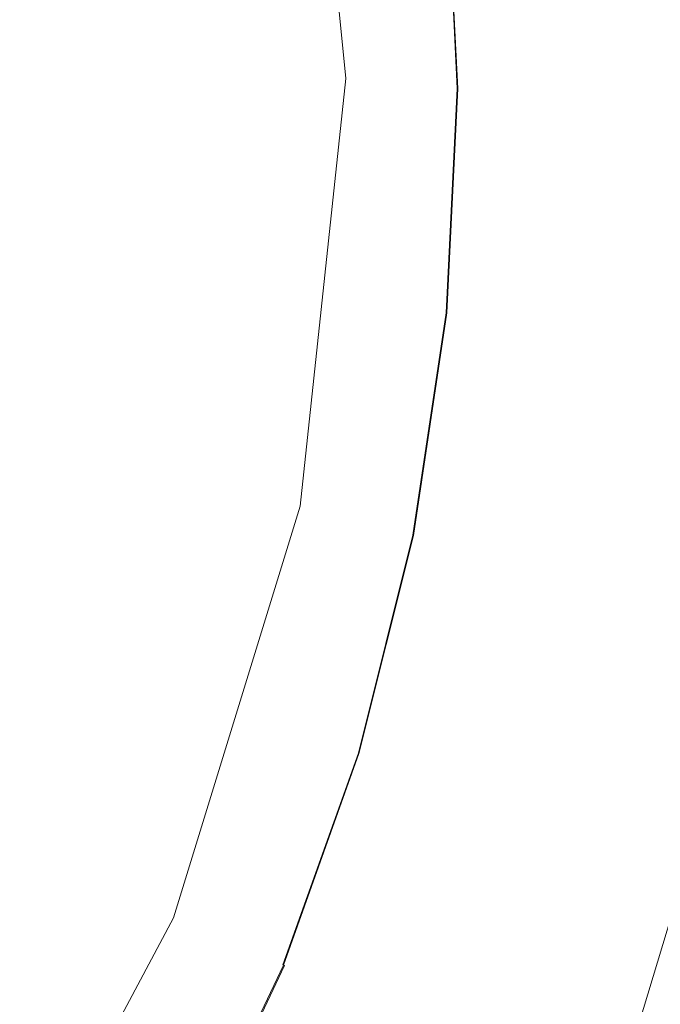
# Model space of a CAD drawing. Extents: x 2149 to 2749, y -1272 to -802.
# Drawn here: x 2478 to 2487, y -1082 to -1067 of the extents above; entities that cross this region are included whole.
import ezdxf

# ---------------------------------------------------------------- set-up
doc = ezdxf.new("R2010")
doc.units = 0
doc.header["$LTSCALE"] = 500
doc.header["$MEASUREMENT"] = 0
for name, color, linetype in [('EXC-CERAMIKA', 7, 'Continuous'), ('EXC-KOREK', 7, 'Continuous'), ('RESZTA-3D', 7, 'Continuous')]:
    doc.layers.add(name, color=color, linetype=linetype)

# ---------------------------------------------------------------- blocks, each defined once
blk = doc.blocks.new('CEAC-3919-605-WH_1093', base_point=(-27.954, 1.27, -133.5))
at = {"layer": 'EXC-CERAMIKA', "lineweight": 0}
for points, invisible_edges in [([(10.275, -256.758, -106.321), (11.616, -264.407, -104.379), (10.846, -256.646, -104.344), (10.275, -256.758, -106.321)], 15), ([(10.36, -264.403, -108.64), (10.275, -256.758, -106.321), (9.614, -256.888, -108.607), (10.36, -264.403, -108.64)], 15), ([(11.616, -264.407, -104.379), (10.275, -256.758, -106.321), (11.034, -264.405, -106.355), (11.616, -264.407, -104.379)], 15), ([(10.275, -256.758, -106.321), (10.36, -264.403, -108.64), (11.034, -264.405, -106.355), (10.275, -256.758, -106.321)], 15), ([(9.598, -264.4, -111.026), (9.614, -256.888, -108.607), (8.867, -257.035, -110.993), (9.598, -264.4, -111.026)], 15), ([(9.614, -256.888, -108.607), (9.598, -264.4, -111.026), (10.36, -264.403, -108.64), (9.614, -256.888, -108.607)], 15), ([(8.749, -264.397, -113.304), (8.867, -257.035, -110.993), (8.034, -257.198, -113.271), (8.749, -264.397, -113.304)], 15), ([(8.867, -257.035, -110.993), (8.749, -264.397, -113.304), (9.598, -264.4, -111.026), (8.867, -257.035, -110.993)], 15), ([(7.817, -264.394, -115.265), (8.034, -257.198, -113.271), (7.12, -257.378, -115.233), (7.817, -264.394, -115.265)], 15), ([(8.034, -257.198, -113.271), (7.817, -264.394, -115.265), (8.749, -264.397, -113.304), (8.034, -257.198, -113.271)], 15), ([(6.803, -264.39, -116.701), (7.12, -257.378, -115.233), (6.126, -257.573, -116.67), (6.803, -264.39, -116.701)], 15), ([(7.12, -257.378, -115.233), (6.803, -264.39, -116.701), (7.817, -264.394, -115.265), (7.12, -257.378, -115.233)], 15), ([(5.67, -264.386, -117.776), (6.126, -257.573, -116.67), (5.015, -257.791, -117.746), (5.67, -264.386, -117.776)], 15), ([(6.126, -257.573, -116.67), (5.67, -264.386, -117.776), (6.803, -264.39, -116.701), (6.126, -257.573, -116.67)], 15), ([(4.381, -264.382, -118.655), (5.015, -257.791, -117.746), (3.751, -258.04, -118.626), (4.381, -264.382, -118.655)], 15), ([(5.015, -257.791, -117.746), (4.381, -264.382, -118.655), (5.67, -264.386, -117.776), (5.015, -257.791, -117.746)], 11), ([(2.897, -264.377, -119.502), (3.751, -258.04, -118.626), (2.296, -258.326, -119.475), (2.897, -264.377, -119.502)], 15), ([(3.751, -258.04, -118.626), (2.897, -264.377, -119.502), (4.381, -264.382, -118.655), (3.751, -258.04, -118.626)], 15), ([(1.181, -264.371, -120.481), (2.296, -258.326, -119.475), (0.614, -258.656, -120.455), (1.181, -264.371, -120.481)], 15), ([(2.296, -258.326, -119.475), (1.181, -264.371, -120.481), (2.897, -264.377, -119.502), (2.296, -258.326, -119.475)], 15), ([(0.614, -258.656, -120.455), (-0.709, -264.364, -121.56), (1.181, -264.371, -120.481), (0.614, -258.656, -120.455)], 15), ([(-1.276, -269.704, -121.584), (1.181, -264.371, -120.481), (-0.709, -264.364, -121.56), (-1.276, -269.704, -121.584)], 15), ([(1.181, -264.371, -120.481), (-1.276, -269.704, -121.584), (0.574, -270.081, -120.507), (1.181, -264.371, -120.481)], 15), ([(0.574, -270.081, -120.507), (2.897, -264.377, -119.502), (1.181, -264.371, -120.481), (0.574, -270.081, -120.507)], 15), ([(2.897, -264.377, -119.502), (0.574, -270.081, -120.507), (2.254, -270.423, -119.529), (2.897, -264.377, -119.502)], 15), ([(2.254, -270.423, -119.529), (4.381, -264.382, -118.655), (2.897, -264.377, -119.502), (2.254, -270.423, -119.529)], 15), ([(4.381, -264.382, -118.655), (2.254, -270.423, -119.529), (3.707, -270.719, -118.683), (4.381, -264.382, -118.655)], 15), ([(3.707, -270.719, -118.683), (5.67, -264.386, -117.776), (4.381, -264.382, -118.655), (3.707, -270.719, -118.683)], 15), ([(5.67, -264.386, -117.776), (3.707, -270.719, -118.683), (4.969, -270.977, -117.805), (5.67, -264.386, -117.776)], 15), ([(4.969, -270.977, -117.805), (6.803, -264.39, -116.701), (5.67, -264.386, -117.776), (4.969, -270.977, -117.805)], 11), ([(6.803, -264.39, -116.701), (4.969, -270.977, -117.805), (6.079, -271.203, -116.731), (6.803, -264.39, -116.701)], 15), ([(6.079, -271.203, -116.731), (7.817, -264.394, -115.265), (6.803, -264.39, -116.701), (6.079, -271.203, -116.731)], 15), ([(7.817, -264.394, -115.265), (6.079, -271.203, -116.731), (7.071, -271.405, -115.296), (7.817, -264.394, -115.265)], 15), ([(7.071, -271.405, -115.296), (8.749, -264.397, -113.304), (7.817, -264.394, -115.265), (7.071, -271.405, -115.296)], 15), ([(8.749, -264.397, -113.304), (7.071, -271.405, -115.296), (7.984, -271.591, -113.336), (8.749, -264.397, -113.304)], 15), ([(7.984, -271.591, -113.336), (9.598, -264.4, -111.026), (8.749, -264.397, -113.304), (7.984, -271.591, -113.336)], 15), ([(9.598, -264.4, -111.026), (7.984, -271.591, -113.336), (8.815, -271.76, -111.059), (9.598, -264.4, -111.026)], 15), ([(8.815, -271.76, -111.059), (10.36, -264.403, -108.64), (9.598, -264.4, -111.026), (8.815, -271.76, -111.059)], 15), ([(10.36, -264.403, -108.64), (8.815, -271.76, -111.059), (9.562, -271.912, -108.674), (10.36, -264.403, -108.64)], 15), ([(9.562, -271.912, -108.674), (11.034, -264.405, -106.355), (10.36, -264.403, -108.64), (9.562, -271.912, -108.674)], 15), ([(11.034, -264.405, -106.355), (9.562, -271.912, -108.674), (10.222, -272.047, -106.39), (11.034, -264.405, -106.355)], 15), ([(10.792, -272.163, -104.414), (11.034, -264.405, -106.355), (10.222, -272.047, -106.39), (10.792, -272.163, -104.414)], 15), ([(-1.12, -275.578, -120.531), (2.254, -270.423, -119.529), (0.574, -270.081, -120.507), (-1.12, -275.578, -120.531)], 15), ([(2.254, -270.423, -119.529), (-1.12, -275.578, -120.531), (0.46, -276.244, -119.555), (2.254, -270.423, -119.529)], 15), ([(0.46, -276.244, -119.555), (3.707, -270.719, -118.683), (2.254, -270.423, -119.529), (0.46, -276.244, -119.555)], 15), ([(3.707, -270.719, -118.683), (0.46, -276.244, -119.555), (1.826, -276.82, -118.71), (3.707, -270.719, -118.683)], 15), ([(1.826, -276.82, -118.71), (4.969, -270.977, -117.805), (3.707, -270.719, -118.683), (1.826, -276.82, -118.71)], 15), ([(4.969, -270.977, -117.805), (1.826, -276.82, -118.71), (3.014, -277.321, -117.834), (4.969, -270.977, -117.805)], 15), ([(3.014, -277.321, -117.834), (6.079, -271.203, -116.731), (4.969, -270.977, -117.805), (3.014, -277.321, -117.834)], 11), ([(6.079, -271.203, -116.731), (3.014, -277.321, -117.834), (4.057, -277.761, -116.76), (6.079, -271.203, -116.731)], 15), ([(4.057, -277.761, -116.76), (7.071, -271.405, -115.296), (6.079, -271.203, -116.731), (4.057, -277.761, -116.76)], 15), ([(7.071, -271.405, -115.296), (4.057, -277.761, -116.76), (4.991, -278.154, -115.326), (7.071, -271.405, -115.296)], 15), ([(4.991, -278.154, -115.326), (7.984, -271.591, -113.336), (7.071, -271.405, -115.296), (4.991, -278.154, -115.326)], 15), ([(7.984, -271.591, -113.336), (4.991, -278.154, -115.326), (5.85, -278.516, -113.367), (7.984, -271.591, -113.336)], 15), ([(5.85, -278.516, -113.367), (8.815, -271.76, -111.059), (7.984, -271.591, -113.336), (5.85, -278.516, -113.367)], 15), ([(8.815, -271.76, -111.059), (5.85, -278.516, -113.367), (6.631, -278.846, -111.091), (8.815, -271.76, -111.059)], 15), ([(6.631, -278.846, -111.091), (9.562, -271.912, -108.674), (8.815, -271.76, -111.059), (6.631, -278.846, -111.091)], 15), ([(9.562, -271.912, -108.674), (6.631, -278.846, -111.091), (7.334, -279.142, -108.707), (9.562, -271.912, -108.674)], 15), ([(7.334, -279.142, -108.707), (10.222, -272.047, -106.39), (9.562, -271.912, -108.674), (7.334, -279.142, -108.707)], 15), ([(10.222, -272.047, -106.39), (7.334, -279.142, -108.707), (7.954, -279.403, -106.423), (10.222, -272.047, -106.39)], 15), ([(8.491, -279.63, -104.447), (10.222, -272.047, -106.39), (7.954, -279.403, -106.423), (8.491, -279.63, -104.447)], 15), ([(10.222, -272.047, -106.39), (8.491, -279.63, -104.447), (10.792, -272.163, -104.414), (10.222, -272.047, -106.39)], 15), ([(9.918, -279.844, -102.694), (10.792, -272.163, -104.414), (8.491, -279.63, -104.447), (9.918, -279.844, -102.694)], 15), ([(10.792, -272.163, -104.414), (9.918, -279.844, -102.694), (12.215, -272.212, -102.67), (10.792, -272.163, -104.414)], 15), ([(13.209, -280.07, -101.076), (12.215, -272.212, -102.67), (9.918, -279.844, -102.694), (13.209, -280.07, -101.076)], 13), ([(-2.394, -281.619, -119.579), (1.826, -276.82, -118.71), (0.46, -276.244, -119.555), (-2.394, -281.619, -119.579)], 15), ([(1.826, -276.82, -118.71), (-2.394, -281.619, -119.579), (-1.165, -282.453, -118.736), (1.826, -276.82, -118.71)], 15), ([(-1.165, -282.453, -118.736), (3.014, -277.321, -117.834), (1.826, -276.82, -118.71), (-1.165, -282.453, -118.736)], 15), ([(3.014, -277.321, -117.834), (-1.165, -282.453, -118.736), (-0.096, -283.179, -117.86), (3.014, -277.321, -117.834)], 11), ([(-0.096, -283.179, -117.86), (4.057, -277.761, -116.76), (3.014, -277.321, -117.834), (-0.096, -283.179, -117.86)], 15), ([(4.057, -277.761, -116.76), (-0.096, -283.179, -117.86), (0.842, -283.816, -116.788), (4.057, -277.761, -116.76)], 15), ([(0.842, -283.816, -116.788), (4.991, -278.154, -115.326), (4.057, -277.761, -116.76), (0.842, -283.816, -116.788)], 15), ([(4.991, -278.154, -115.326), (0.842, -283.816, -116.788), (1.682, -284.386, -115.354), (4.991, -278.154, -115.326)], 15), ([(1.682, -284.386, -115.354), (5.85, -278.516, -113.367), (4.991, -278.154, -115.326), (1.682, -284.386, -115.354)], 15), ([(5.85, -278.516, -113.367), (1.682, -284.386, -115.354), (2.455, -284.91, -113.396), (5.85, -278.516, -113.367)], 15), ([(2.455, -284.91, -113.396), (6.631, -278.846, -111.091), (5.85, -278.516, -113.367), (2.455, -284.91, -113.396)], 15)]:
    blk.add_3dface(points, dxfattribs=dict(at, invisible_edges=invisible_edges))
at = {"layer": 'EXC-KOREK', "lineweight": 0}
for points, invisible_edges in [([(6.24, -267.902, -111.225), (2.555, -261.539, -111.251), (6.24, -261.176, -111.225), (6.24, -267.902, -111.225)], 15), ([(5.615, -264.539, -108.954), (6.304, -261.169, -109.36), (5.452, -261.253, -108.954), (5.615, -264.539, -108.954)], 15), ([(6.304, -261.169, -109.36), (5.615, -264.539, -108.954), (6.472, -264.539, -109.36), (6.304, -261.169, -109.36)], 15), ([(7.125, -264.539, -111.21), (6.24, -261.176, -111.225), (6.954, -261.105, -111.21), (7.125, -264.539, -111.21)], 15), ([(6.24, -261.176, -111.225), (6.407, -264.539, -111.225), (6.24, -267.902, -111.225), (6.24, -261.176, -111.225)], 15), ([(6.24, -261.176, -111.225), (7.125, -264.539, -111.21), (6.407, -264.539, -111.225), (6.24, -261.176, -111.225)], 15), ([(6.472, -264.539, -109.36), (6.83, -261.118, -109.616), (6.304, -261.169, -109.36), (6.472, -264.539, -109.36)], 15), ([(6.83, -261.118, -109.616), (6.472, -264.539, -109.36), (7, -264.539, -109.616), (6.83, -261.118, -109.616)], 15), ([(7, -264.539, -109.616), (7.11, -261.09, -109.76), (6.83, -261.118, -109.616), (7, -264.539, -109.616)], 15), ([(7.386, -264.539, -111.192), (6.954, -261.105, -111.21), (7.214, -261.08, -111.192), (7.386, -264.539, -111.192)], 15), ([(6.954, -261.105, -111.21), (7.386, -264.539, -111.192), (7.125, -264.539, -111.21), (6.954, -261.105, -111.21)], 15), ([(7.11, -261.09, -109.76), (7, -264.539, -109.616), (7.282, -264.539, -109.76), (7.11, -261.09, -109.76)], 15), ([(7.282, -264.539, -109.76), (7.224, -261.079, -109.832), (7.11, -261.09, -109.76), (7.282, -264.539, -109.76)], 15), ([(7.417, -264.539, -111.168), (7.214, -261.08, -111.192), (7.245, -261.077, -111.168), (7.417, -264.539, -111.168)], 15), ([(7.214, -261.08, -111.192), (7.417, -264.539, -111.168), (7.386, -264.539, -111.192), (7.214, -261.08, -111.192)], 11), ([(7.396, -264.539, -109.832), (7.251, -261.076, -109.869), (7.224, -261.079, -109.832), (7.396, -264.539, -109.832)], 11), ([(7.224, -261.079, -109.832), (7.282, -264.539, -109.76), (7.396, -264.539, -109.832), (7.224, -261.079, -109.832)], 15), ([(7.44, -264.539, -111.137), (7.245, -261.077, -111.168), (7.268, -261.074, -111.137), (7.44, -264.539, -111.137)], 15), ([(7.245, -261.077, -111.168), (7.44, -264.539, -111.137), (7.417, -264.539, -111.168), (7.245, -261.077, -111.168)], 15), ([(7.423, -264.539, -109.869), (7.272, -261.074, -109.909), (7.251, -261.076, -109.869), (7.423, -264.539, -109.869)], 15), ([(7.251, -261.076, -109.869), (7.396, -264.539, -109.832), (7.423, -264.539, -109.869), (7.251, -261.076, -109.869)], 15), ([(7.458, -264.539, -111.088), (7.268, -261.074, -111.137), (7.285, -261.073, -111.088), (7.458, -264.539, -111.088)], 15), ([(7.268, -261.074, -111.137), (7.458, -264.539, -111.088), (7.44, -264.539, -111.137), (7.268, -261.074, -111.137)], 15), ([(7.444, -264.539, -109.909), (7.288, -261.072, -109.966), (7.272, -261.074, -109.909), (7.444, -264.539, -109.909)], 15), ([(7.272, -261.074, -109.909), (7.423, -264.539, -109.869), (7.444, -264.539, -109.909), (7.272, -261.074, -109.909)], 15), ([(7.47, -264.539, -111.01), (7.285, -261.073, -111.088), (7.298, -261.072, -111.01), (7.47, -264.539, -111.01)], 15), ([(7.285, -261.073, -111.088), (7.47, -264.539, -111.01), (7.458, -264.539, -111.088), (7.285, -261.073, -111.088)], 15), ([(7.46, -264.539, -109.966), (7.299, -261.071, -110.048), (7.288, -261.072, -109.966), (7.46, -264.539, -109.966)], 15), ([(7.288, -261.072, -109.966), (7.444, -264.539, -109.909), (7.46, -264.539, -109.966), (7.288, -261.072, -109.966)], 15), ([(7.479, -264.539, -110.893), (7.298, -261.072, -111.01), (7.306, -261.071, -110.893), (7.479, -264.539, -110.893)], 15), ([(7.298, -261.072, -111.01), (7.479, -264.539, -110.893), (7.47, -264.539, -111.01), (7.298, -261.072, -111.01)], 15), ([(7.472, -264.539, -110.048), (7.307, -261.071, -110.169), (7.299, -261.071, -110.048), (7.472, -264.539, -110.048)], 15), ([(7.299, -261.071, -110.048), (7.46, -264.539, -109.966), (7.472, -264.539, -110.048), (7.299, -261.071, -110.048)], 15), ([(7.484, -264.539, -110.726), (7.306, -261.071, -110.893), (7.311, -261.07, -110.726), (7.484, -264.539, -110.726)], 15), ([(7.306, -261.071, -110.893), (7.484, -264.539, -110.726), (7.479, -264.539, -110.893), (7.306, -261.071, -110.893)], 15), ([(7.48, -264.539, -110.169), (7.312, -261.07, -110.339), (7.307, -261.071, -110.169), (7.48, -264.539, -110.169)], 15), ([(7.307, -261.071, -110.169), (7.472, -264.539, -110.048), (7.48, -264.539, -110.169), (7.307, -261.071, -110.169)], 15), ([(7.486, -264.539, -110.533), (7.311, -261.07, -110.726), (7.313, -261.07, -110.533), (7.486, -264.539, -110.533)], 15), ([(7.311, -261.07, -110.726), (7.486, -264.539, -110.533), (7.484, -264.539, -110.726), (7.311, -261.07, -110.726)], 15), ([(7.312, -261.07, -110.339), (7.48, -264.539, -110.169), (7.484, -264.539, -110.339), (7.312, -261.07, -110.339)], 15), ([(7.484, -264.539, -110.339), (7.313, -261.07, -110.533), (7.312, -261.07, -110.339), (7.484, -264.539, -110.339)], 15), ([(7.313, -261.07, -110.533), (7.484, -264.539, -110.339), (7.486, -264.539, -110.533), (7.313, -261.07, -110.533)], 15), ([(3.227, -264.539, -107.857), (4.35, -261.362, -108.44), (3.075, -261.487, -107.857), (3.227, -264.539, -107.857)], 15), ([(4.35, -261.362, -108.44), (3.227, -264.539, -107.857), (4.508, -264.539, -108.44), (4.35, -261.362, -108.44)], 15), ([(4.508, -264.539, -108.44), (5.452, -261.253, -108.954), (4.35, -261.362, -108.44), (4.508, -264.539, -108.44)], 15), ([(5.452, -261.253, -108.954), (4.508, -264.539, -108.44), (5.615, -264.539, -108.954), (5.452, -261.253, -108.954)], 15), ([(1.848, -264.539, -107.248), (3.075, -261.487, -107.857), (1.703, -261.622, -107.248), (1.848, -264.539, -107.248)], 15), ([(3.075, -261.487, -107.857), (1.848, -264.539, -107.248), (3.227, -264.539, -107.857), (3.075, -261.487, -107.857)], 15), ([(2.705, -264.539, -111.251), (-2.926, -262.078, -111.273), (2.555, -261.539, -111.251), (2.705, -264.539, -111.251)], 15), ([(0.449, -264.539, -106.654), (1.703, -261.622, -107.248), (0.311, -261.76, -106.654), (0.449, -264.539, -106.654)], 15), ([(1.703, -261.622, -107.248), (0.449, -264.539, -106.654), (1.848, -264.539, -107.248), (1.703, -261.622, -107.248)], 15), ([(2.555, -261.539, -111.251), (6.24, -267.902, -111.225), (2.705, -264.539, -111.251), (2.555, -261.539, -111.251)], 15), ([(-2.926, -262.078, -111.273), (2.705, -264.539, -111.251), (-5.1, -264.539, -111.282), (-2.926, -262.078, -111.273)], 15), ([(-5.1, -264.539, -111.282), (2.555, -267.54, -111.251), (-2.926, -267, -111.273), (-5.1, -264.539, -111.282)], 15), ([(2.555, -267.54, -111.251), (-5.1, -264.539, -111.282), (2.705, -264.539, -111.251), (2.555, -267.54, -111.251)], 15), ([(1.848, -264.539, -107.248), (0.311, -267.319, -106.654), (1.703, -267.456, -107.248), (1.848, -264.539, -107.248)], 15), ([(0.311, -267.319, -106.654), (1.848, -264.539, -107.248), (0.449, -264.539, -106.654), (0.311, -267.319, -106.654)], 15), ([(3.227, -264.539, -107.857), (1.703, -267.456, -107.248), (3.075, -267.591, -107.857), (3.227, -264.539, -107.857)], 15), ([(1.703, -267.456, -107.248), (3.227, -264.539, -107.857), (1.848, -264.539, -107.248), (1.703, -267.456, -107.248)], 15), ([(2.705, -264.539, -111.251), (6.24, -267.902, -111.225), (2.555, -267.54, -111.251), (2.705, -264.539, -111.251)], 15), ([(4.508, -264.539, -108.44), (3.075, -267.591, -107.857), (4.35, -267.716, -108.44), (4.508, -264.539, -108.44)], 15), ([(3.075, -267.591, -107.857), (4.508, -264.539, -108.44), (3.227, -264.539, -107.857), (3.075, -267.591, -107.857)], 15), ([(5.615, -264.539, -108.954), (4.35, -267.716, -108.44), (5.452, -267.825, -108.954), (5.615, -264.539, -108.954)], 15), ([(4.35, -267.716, -108.44), (5.615, -264.539, -108.954), (4.508, -264.539, -108.44), (4.35, -267.716, -108.44)], 15), ([(6.472, -264.539, -109.36), (5.452, -267.825, -108.954), (6.304, -267.909, -109.36), (6.472, -264.539, -109.36)], 15), ([(5.452, -267.825, -108.954), (6.472, -264.539, -109.36), (5.615, -264.539, -108.954), (5.452, -267.825, -108.954)], 15), ([(6.407, -264.539, -111.225), (6.954, -267.973, -111.21), (6.24, -267.902, -111.225), (6.407, -264.539, -111.225)], 15), ([(7, -264.539, -109.616), (6.304, -267.909, -109.36), (6.83, -267.961, -109.616), (7, -264.539, -109.616)], 15), ([(6.304, -267.909, -109.36), (7, -264.539, -109.616), (6.472, -264.539, -109.36), (6.304, -267.909, -109.36)], 15), ([(6.954, -267.973, -111.21), (6.407, -264.539, -111.225), (7.125, -264.539, -111.21), (6.954, -267.973, -111.21)], 15), ([(7.282, -264.539, -109.76), (6.83, -267.961, -109.616), (7.11, -267.988, -109.76), (7.282, -264.539, -109.76)], 15), ([(6.83, -267.961, -109.616), (7.282, -264.539, -109.76), (7, -264.539, -109.616), (6.83, -267.961, -109.616)], 15), ([(7.125, -264.539, -111.21), (7.214, -267.998, -111.192), (6.954, -267.973, -111.21), (7.125, -264.539, -111.21)], 15), ([(7.396, -264.539, -109.832), (7.11, -267.988, -109.76), (7.224, -267.999, -109.832), (7.396, -264.539, -109.832)], 15), ([(7.11, -267.988, -109.76), (7.396, -264.539, -109.832), (7.282, -264.539, -109.76), (7.11, -267.988, -109.76)], 15), ([(7.214, -267.998, -111.192), (7.125, -264.539, -111.21), (7.386, -264.539, -111.192), (7.214, -267.998, -111.192)], 15), ([(7.386, -264.539, -111.192), (7.245, -268.001, -111.168), (7.214, -267.998, -111.192), (7.386, -264.539, -111.192)], 11), ([(7.423, -264.539, -109.869), (7.224, -267.999, -109.832), (7.251, -268.002, -109.869), (7.423, -264.539, -109.869)], 15), ([(7.224, -267.999, -109.832), (7.423, -264.539, -109.869), (7.396, -264.539, -109.832), (7.224, -267.999, -109.832)], 11), ([(7.417, -264.539, -111.168), (7.268, -268.004, -111.137), (7.245, -268.001, -111.168), (7.417, -264.539, -111.168)], 15), ([(7.245, -268.001, -111.168), (7.386, -264.539, -111.192), (7.417, -264.539, -111.168), (7.245, -268.001, -111.168)], 15), ([(7.444, -264.539, -109.909), (7.251, -268.002, -109.869), (7.272, -268.004, -109.909), (7.444, -264.539, -109.909)], 15), ([(7.251, -268.002, -109.869), (7.444, -264.539, -109.909), (7.423, -264.539, -109.869), (7.251, -268.002, -109.869)], 15), ([(7.268, -268.004, -111.137), (7.417, -264.539, -111.168), (7.44, -264.539, -111.137), (7.268, -268.004, -111.137)], 15), ([(7.44, -264.539, -111.137), (7.285, -268.005, -111.088), (7.268, -268.004, -111.137), (7.44, -264.539, -111.137)], 15), ([(7.46, -264.539, -109.966), (7.272, -268.004, -109.909), (7.288, -268.006, -109.966), (7.46, -264.539, -109.966)], 15), ([(7.272, -268.004, -109.909), (7.46, -264.539, -109.966), (7.444, -264.539, -109.909), (7.272, -268.004, -109.909)], 15), ([(7.285, -268.005, -111.088), (7.44, -264.539, -111.137), (7.458, -264.539, -111.088), (7.285, -268.005, -111.088)], 15), ([(7.458, -264.539, -111.088), (7.298, -268.007, -111.01), (7.285, -268.005, -111.088), (7.458, -264.539, -111.088)], 15), ([(7.472, -264.539, -110.048), (7.288, -268.006, -109.966), (7.299, -268.007, -110.048), (7.472, -264.539, -110.048)], 15), ([(7.288, -268.006, -109.966), (7.472, -264.539, -110.048), (7.46, -264.539, -109.966), (7.288, -268.006, -109.966)], 15), ([(7.47, -264.539, -111.01), (7.306, -268.007, -110.893), (7.298, -268.007, -111.01), (7.47, -264.539, -111.01)], 15), ([(7.298, -268.007, -111.01), (7.458, -264.539, -111.088), (7.47, -264.539, -111.01), (7.298, -268.007, -111.01)], 15), ([(7.48, -264.539, -110.169), (7.299, -268.007, -110.048), (7.307, -268.008, -110.169), (7.48, -264.539, -110.169)], 15), ([(7.299, -268.007, -110.048), (7.48, -264.539, -110.169), (7.472, -264.539, -110.048), (7.299, -268.007, -110.048)], 15), ([(7.479, -264.539, -110.893), (7.311, -268.008, -110.726), (7.306, -268.007, -110.893), (7.479, -264.539, -110.893)], 15), ([(7.306, -268.007, -110.893), (7.47, -264.539, -111.01), (7.479, -264.539, -110.893), (7.306, -268.007, -110.893)], 15), ([(7.484, -264.539, -110.339), (7.307, -268.008, -110.169), (7.312, -268.008, -110.339), (7.484, -264.539, -110.339)], 15), ([(7.307, -268.008, -110.169), (7.484, -264.539, -110.339), (7.48, -264.539, -110.169), (7.307, -268.008, -110.169)], 15), ([(7.311, -268.008, -110.726), (7.479, -264.539, -110.893), (7.484, -264.539, -110.726), (7.311, -268.008, -110.726)], 15), ([(7.484, -264.539, -110.726), (7.313, -268.008, -110.533), (7.311, -268.008, -110.726), (7.484, -264.539, -110.726)], 15), ([(7.486, -264.539, -110.533), (7.312, -268.008, -110.339), (7.313, -268.008, -110.533), (7.486, -264.539, -110.533)], 15), ([(7.312, -268.008, -110.339), (7.486, -264.539, -110.533), (7.484, -264.539, -110.339), (7.312, -268.008, -110.339)], 15), ([(7.313, -268.008, -110.533), (7.484, -264.539, -110.726), (7.486, -264.539, -110.533), (7.313, -268.008, -110.533)], 15), ([(-2.926, -267, -111.273), (2.113, -270.512, -111.251), (-6.9, -268.719, -111.291), (-2.926, -267, -111.273)], 15), ([(2.113, -270.512, -111.251), (-2.926, -267, -111.273), (2.555, -267.54, -111.251), (2.113, -270.512, -111.251)], 15), ([(-0.098, -270.072, -106.654), (1.703, -267.456, -107.248), (0.311, -267.319, -106.654), (-0.098, -270.072, -106.654)], 15), ([(1.703, -267.456, -107.248), (-0.098, -270.072, -106.654), (1.273, -270.344, -107.248), (1.703, -267.456, -107.248)], 15), ([(1.273, -270.344, -107.248), (3.075, -267.591, -107.857), (1.703, -267.456, -107.248), (1.273, -270.344, -107.248)], 15), ([(2.113, -270.512, -111.251), (2.555, -267.54, -111.251), (6.24, -267.902, -111.225), (2.113, -270.512, -111.251)], 15), ([(3.075, -267.591, -107.857), (1.273, -270.344, -107.248), (2.625, -270.613, -107.857), (3.075, -267.591, -107.857)], 15), ([(2.625, -270.613, -107.857), (4.35, -267.716, -108.44), (3.075, -267.591, -107.857), (2.625, -270.613, -107.857)], 15), ([(4.35, -267.716, -108.44), (2.625, -270.613, -107.857), (3.882, -270.863, -108.44), (4.35, -267.716, -108.44)], 15), ([(3.882, -270.863, -108.44), (5.452, -267.825, -108.954), (4.35, -267.716, -108.44), (3.882, -270.863, -108.44)], 15), ([(5.452, -267.825, -108.954), (3.882, -270.863, -108.44), (4.968, -271.079, -108.954), (5.452, -267.825, -108.954)], 15), ([(4.968, -271.079, -108.954), (6.304, -267.909, -109.36), (5.452, -267.825, -108.954), (4.968, -271.079, -108.954)], 15), ([(6.24, -267.902, -111.225), (5.614, -274.71, -111.21), (2.113, -270.512, -111.251), (6.24, -267.902, -111.225)], 15), ([(6.304, -267.909, -109.36), (4.968, -271.079, -108.954), (5.808, -271.246, -109.36), (6.304, -267.909, -109.36)], 15), ([(6.24, -267.902, -111.225), (6.448, -271.374, -111.21), (5.614, -274.71, -111.21), (6.24, -267.902, -111.225)], 15), ([(5.808, -271.246, -109.36), (6.83, -267.961, -109.616), (6.304, -267.909, -109.36), (5.808, -271.246, -109.36)], 15), ([(6.83, -267.961, -109.616), (5.808, -271.246, -109.36), (6.326, -271.35, -109.616), (6.83, -267.961, -109.616)], 15), ([(6.448, -271.374, -111.21), (6.24, -267.902, -111.225), (6.954, -267.973, -111.21), (6.448, -271.374, -111.21)], 15), ([(6.326, -271.35, -109.616), (7.11, -267.988, -109.76), (6.83, -267.961, -109.616), (6.326, -271.35, -109.616)], 15), ([(7.11, -267.988, -109.76), (6.326, -271.35, -109.616), (6.602, -271.404, -109.76), (7.11, -267.988, -109.76)], 15), ([(6.954, -267.973, -111.21), (6.705, -271.425, -111.192), (6.448, -271.374, -111.21), (6.954, -267.973, -111.21)], 15), ([(6.602, -271.404, -109.76), (7.224, -267.999, -109.832), (7.11, -267.988, -109.76), (6.602, -271.404, -109.76)], 15), ([(7.224, -267.999, -109.832), (6.602, -271.404, -109.76), (6.714, -271.427, -109.832), (7.224, -267.999, -109.832)], 15), ([(6.705, -271.425, -111.192), (6.954, -267.973, -111.21), (7.214, -267.998, -111.192), (6.705, -271.425, -111.192)], 15), ([(7.214, -267.998, -111.192), (6.735, -271.431, -111.168), (6.705, -271.425, -111.192), (7.214, -267.998, -111.192)], 11), ([(6.714, -271.427, -109.832), (7.251, -268.002, -109.869), (7.224, -267.999, -109.832), (6.714, -271.427, -109.832)], 11), ([(7.251, -268.002, -109.869), (6.714, -271.427, -109.832), (6.741, -271.432, -109.869), (7.251, -268.002, -109.869)], 15), ([(6.735, -271.431, -111.168), (7.214, -267.998, -111.192), (7.245, -268.001, -111.168), (6.735, -271.431, -111.168)], 15), ([(7.245, -268.001, -111.168), (6.758, -271.435, -111.137), (6.735, -271.431, -111.168), (7.245, -268.001, -111.168)], 15), ([(6.741, -271.432, -109.869), (7.272, -268.004, -109.909), (7.251, -268.002, -109.869), (6.741, -271.432, -109.869)], 15), ([(7.272, -268.004, -109.909), (6.741, -271.432, -109.869), (6.762, -271.436, -109.909), (7.272, -268.004, -109.909)], 15), ([(6.758, -271.435, -111.137), (7.245, -268.001, -111.168), (7.268, -268.004, -111.137), (6.758, -271.435, -111.137)], 15), ([(7.268, -268.004, -111.137), (6.775, -271.439, -111.088), (6.758, -271.435, -111.137), (7.268, -268.004, -111.137)], 15), ([(6.762, -271.436, -109.909), (7.288, -268.006, -109.966), (7.272, -268.004, -109.909), (6.762, -271.436, -109.909)], 15), ([(7.288, -268.006, -109.966), (6.762, -271.436, -109.909), (6.777, -271.439, -109.966), (7.288, -268.006, -109.966)], 15), ([(6.775, -271.439, -111.088), (7.268, -268.004, -111.137), (7.285, -268.005, -111.088), (6.775, -271.439, -111.088)], 15), ([(7.285, -268.005, -111.088), (6.787, -271.441, -111.01), (6.775, -271.439, -111.088), (7.285, -268.005, -111.088)], 15), ([(6.777, -271.439, -109.966), (7.299, -268.007, -110.048), (7.288, -268.006, -109.966), (6.777, -271.439, -109.966)], 15), ([(7.299, -268.007, -110.048), (6.777, -271.439, -109.966), (6.789, -271.441, -110.048), (7.299, -268.007, -110.048)], 15), ([(6.787, -271.441, -111.01), (7.285, -268.005, -111.088), (7.298, -268.007, -111.01), (6.787, -271.441, -111.01)], 15), ([(7.298, -268.007, -111.01), (6.795, -271.443, -110.893), (6.787, -271.441, -111.01), (7.298, -268.007, -111.01)], 15), ([(6.789, -271.441, -110.048), (7.307, -268.008, -110.169), (7.299, -268.007, -110.048), (6.789, -271.441, -110.048)], 15), ([(7.307, -268.008, -110.169), (6.789, -271.441, -110.048), (6.796, -271.443, -110.169), (7.307, -268.008, -110.169)], 15), ([(7.306, -268.007, -110.893), (6.8, -271.444, -110.726), (6.795, -271.443, -110.893), (7.306, -268.007, -110.893)], 15), ([(6.795, -271.443, -110.893), (7.298, -268.007, -111.01), (7.306, -268.007, -110.893), (6.795, -271.443, -110.893)], 15), ([(7.312, -268.008, -110.339), (6.796, -271.443, -110.169), (6.801, -271.444, -110.339), (7.312, -268.008, -110.339)], 15), ([(6.796, -271.443, -110.169), (7.312, -268.008, -110.339), (7.307, -268.008, -110.169), (6.796, -271.443, -110.169)], 15), ([(6.8, -271.444, -110.726), (7.306, -268.007, -110.893), (7.311, -268.008, -110.726), (6.8, -271.444, -110.726)], 15), ([(7.311, -268.008, -110.726), (6.802, -271.444, -110.533), (6.8, -271.444, -110.726), (7.311, -268.008, -110.726)], 15), ([(7.313, -268.008, -110.533), (6.801, -271.444, -110.339), (6.802, -271.444, -110.533), (7.313, -268.008, -110.533)], 15), ([(6.801, -271.444, -110.339), (7.313, -268.008, -110.533), (7.312, -268.008, -110.339), (6.801, -271.444, -110.339)], 15), ([(6.802, -271.444, -110.533), (7.311, -268.008, -110.726), (7.313, -268.008, -110.533), (6.802, -271.444, -110.533)], 15), ([(1.384, -273.426, -111.251), (-6.9, -268.719, -111.291), (2.113, -270.512, -111.251), (1.384, -273.426, -111.251)], 15), ([(-6.9, -268.719, -111.291), (1.384, -273.426, -111.251), (-3.887, -271.827, -111.273), (-6.9, -268.719, -111.291)], 15), ([(-0.774, -272.772, -106.654), (1.273, -270.344, -107.248), (-0.098, -270.072, -106.654), (-0.774, -272.772, -106.654)], 15), ([(1.273, -270.344, -107.248), (-0.774, -272.772, -106.654), (0.565, -273.178, -107.248), (1.273, -270.344, -107.248)], 15), ([(0.565, -273.178, -107.248), (2.625, -270.613, -107.857), (1.273, -270.344, -107.248), (0.565, -273.178, -107.248)], 15), ([(2.625, -270.613, -107.857), (0.565, -273.178, -107.248), (1.884, -273.578, -107.857), (2.625, -270.613, -107.857)], 15), ([(2.353, -280.716, -111.225), (1.384, -273.426, -111.251), (2.113, -270.512, -111.251), (2.353, -280.716, -111.225)], 15), ([(1.884, -273.578, -107.857), (3.882, -270.863, -108.44), (2.625, -270.613, -107.857), (1.884, -273.578, -107.857)], 15), ([(3.795, -277.673, -111.225), (2.113, -270.512, -111.251), (5.614, -274.71, -111.21), (3.795, -277.673, -111.225)], 15), ([(2.113, -270.512, -111.251), (3.795, -277.673, -111.225), (2.353, -280.716, -111.225), (2.113, -270.512, -111.251)], 15), ([(3.882, -270.863, -108.44), (1.884, -273.578, -107.857), (3.11, -273.95, -108.44), (3.882, -270.863, -108.44)], 15), ([(3.11, -273.95, -108.44), (4.968, -271.079, -108.954), (3.882, -270.863, -108.44), (3.11, -273.95, -108.44)], 15), ([(4.968, -271.079, -108.954), (3.11, -273.95, -108.44), (4.17, -274.271, -108.954), (4.968, -271.079, -108.954)], 15), ([(4.17, -274.271, -108.954), (5.808, -271.246, -109.36), (4.968, -271.079, -108.954), (4.17, -274.271, -108.954)], 15), ([(5.808, -271.246, -109.36), (4.17, -274.271, -108.954), (4.989, -274.52, -109.36), (5.808, -271.246, -109.36)], 15), ([(4.989, -274.52, -109.36), (6.326, -271.35, -109.616), (5.808, -271.246, -109.36), (4.989, -274.52, -109.36)], 15), ([(6.326, -271.35, -109.616), (4.989, -274.52, -109.36), (5.495, -274.673, -109.616), (6.326, -271.35, -109.616)], 15), ([(5.495, -274.673, -109.616), (6.602, -271.404, -109.76), (6.326, -271.35, -109.616), (5.495, -274.673, -109.616)], 15), ([(6.448, -271.374, -111.21), (5.864, -274.785, -111.192), (5.614, -274.71, -111.21), (6.448, -271.374, -111.21)], 15), ([(5.864, -274.785, -111.192), (6.448, -271.374, -111.21), (6.705, -271.425, -111.192), (5.864, -274.785, -111.192)], 15), ([(6.602, -271.404, -109.76), (5.495, -274.673, -109.616), (5.764, -274.755, -109.76), (6.602, -271.404, -109.76)], 15), ([(5.764, -274.755, -109.76), (6.714, -271.427, -109.832), (6.602, -271.404, -109.76), (5.764, -274.755, -109.76)], 15), ([(6.714, -271.427, -109.832), (5.764, -274.755, -109.76), (5.873, -274.788, -109.832), (6.714, -271.427, -109.832)], 15), ([(6.705, -271.425, -111.192), (5.893, -274.794, -111.168), (5.864, -274.785, -111.192), (6.705, -271.425, -111.192)], 11), ([(5.873, -274.788, -109.832), (6.741, -271.432, -109.869), (6.714, -271.427, -109.832), (5.873, -274.788, -109.832)], 11), ([(6.741, -271.432, -109.869), (5.873, -274.788, -109.832), (5.899, -274.796, -109.869), (6.741, -271.432, -109.869)], 15), ([(5.893, -274.794, -111.168), (6.705, -271.425, -111.192), (6.735, -271.431, -111.168), (5.893, -274.794, -111.168)], 15), ([(6.735, -271.431, -111.168), (5.916, -274.801, -111.137), (5.893, -274.794, -111.168), (6.735, -271.431, -111.168)], 15), ([(5.899, -274.796, -109.869), (6.762, -271.436, -109.909), (6.741, -271.432, -109.869), (5.899, -274.796, -109.869)], 15), ([(6.762, -271.436, -109.909), (5.899, -274.796, -109.869), (5.92, -274.802, -109.909), (6.762, -271.436, -109.909)], 15), ([(5.916, -274.801, -111.137), (6.735, -271.431, -111.168), (6.758, -271.435, -111.137), (5.916, -274.801, -111.137)], 15), ([(6.758, -271.435, -111.137), (5.933, -274.806, -111.088), (5.916, -274.801, -111.137), (6.758, -271.435, -111.137)], 15), ([(5.92, -274.802, -109.909), (6.777, -271.439, -109.966), (6.762, -271.436, -109.909), (5.92, -274.802, -109.909)], 15), ([(6.777, -271.439, -109.966), (5.92, -274.802, -109.909), (5.935, -274.807, -109.966), (6.777, -271.439, -109.966)], 15), ([(5.933, -274.806, -111.088), (6.758, -271.435, -111.137), (6.775, -271.439, -111.088), (5.933, -274.806, -111.088)], 15), ([(6.775, -271.439, -111.088), (5.945, -274.81, -111.01), (5.933, -274.806, -111.088), (6.775, -271.439, -111.088)], 15), ([(5.935, -274.807, -109.966), (6.789, -271.441, -110.048), (6.777, -271.439, -109.966), (5.935, -274.807, -109.966)], 15), ([(6.789, -271.441, -110.048), (5.935, -274.807, -109.966), (5.946, -274.81, -110.048), (6.789, -271.441, -110.048)], 15), ([(5.945, -274.81, -111.01), (6.775, -271.439, -111.088), (6.787, -271.441, -111.01), (5.945, -274.81, -111.01)], 15), ([(6.787, -271.441, -111.01), (5.953, -274.812, -110.893), (5.945, -274.81, -111.01), (6.787, -271.441, -111.01)], 15), ([(5.946, -274.81, -110.048), (6.796, -271.443, -110.169), (6.789, -271.441, -110.048), (5.946, -274.81, -110.048)], 15), ([(6.796, -271.443, -110.169), (5.946, -274.81, -110.048), (5.953, -274.812, -110.169), (6.796, -271.443, -110.169)], 15), ([(5.953, -274.812, -110.893), (6.787, -271.441, -111.01), (6.795, -271.443, -110.893), (5.953, -274.812, -110.893)], 15), ([(5.953, -274.812, -110.169), (6.801, -271.444, -110.339), (6.796, -271.443, -110.169), (5.953, -274.812, -110.169)], 15), ([(6.795, -271.443, -110.893), (5.958, -274.814, -110.726), (5.953, -274.812, -110.893), (6.795, -271.443, -110.893)], 15), ([(6.801, -271.444, -110.339), (5.953, -274.812, -110.169), (5.958, -274.814, -110.339), (6.801, -271.444, -110.339)], 15), ([(5.958, -274.814, -110.726), (6.795, -271.443, -110.893), (6.8, -271.444, -110.726), (5.958, -274.814, -110.726)], 15), ([(5.958, -274.814, -110.339), (6.802, -271.444, -110.533), (6.801, -271.444, -110.339), (5.958, -274.814, -110.339)], 15), ([(6.802, -271.444, -110.533), (5.958, -274.814, -110.339), (5.959, -274.814, -110.533), (6.802, -271.444, -110.533)], 15), ([(6.8, -271.444, -110.726), (5.959, -274.814, -110.533), (5.958, -274.814, -110.726), (6.8, -271.444, -110.726)], 15), ([(5.959, -274.814, -110.533), (6.8, -271.444, -110.726), (6.802, -271.444, -110.533), (5.959, -274.814, -110.533)], 15), ([(0.374, -276.256, -111.251), (-3.887, -271.827, -111.273), (1.384, -273.426, -111.251), (0.374, -276.256, -111.251)], 15), ([(-0.417, -275.928, -107.248), (1.884, -273.578, -107.857), (0.565, -273.178, -107.248), (-0.417, -275.928, -107.248)], 15), ([(1.384, -273.426, -111.251), (2.353, -280.716, -111.225), (0.374, -276.256, -111.251), (1.384, -273.426, -111.251)], 15), ([(1.884, -273.578, -107.857), (-0.417, -275.928, -107.248), (0.856, -276.455, -107.857), (1.884, -273.578, -107.857)], 15), ([(0.856, -276.455, -107.857), (3.11, -273.95, -108.44), (1.884, -273.578, -107.857), (0.856, -276.455, -107.857)], 15), ([(3.11, -273.95, -108.44), (0.856, -276.455, -107.857), (2.04, -276.946, -108.44), (3.11, -273.95, -108.44)], 15), ([(2.04, -276.946, -108.44), (4.17, -274.271, -108.954), (3.11, -273.95, -108.44), (2.04, -276.946, -108.44)], 15), ([(4.17, -274.271, -108.954), (2.04, -276.946, -108.44), (3.063, -277.37, -108.954), (4.17, -274.271, -108.954)], 15), ([(3.063, -277.37, -108.954), (4.989, -274.52, -109.36), (4.17, -274.271, -108.954), (3.063, -277.37, -108.954)], 15), ([(4.989, -274.52, -109.36), (3.063, -277.37, -108.954), (3.855, -277.697, -109.36), (4.989, -274.52, -109.36)], 15), ([(3.855, -277.697, -109.36), (5.495, -274.673, -109.616), (4.989, -274.52, -109.36), (3.855, -277.697, -109.36)], 15), ([(5.614, -274.71, -111.21), (4.458, -277.947, -111.21), (3.795, -277.673, -111.225), (5.614, -274.71, -111.21)], 15), ([(5.495, -274.673, -109.616), (3.855, -277.697, -109.36), (4.343, -277.9, -109.616), (5.495, -274.673, -109.616)], 15), ([(4.343, -277.9, -109.616), (5.764, -274.755, -109.76), (5.495, -274.673, -109.616), (4.343, -277.9, -109.616)], 15), ([(5.614, -274.71, -111.21), (4.7, -278.047, -111.192), (4.458, -277.947, -111.21), (5.614, -274.71, -111.21)], 15), ([(4.7, -278.047, -111.192), (5.614, -274.71, -111.21), (5.864, -274.785, -111.192), (4.7, -278.047, -111.192)], 15), ([(5.764, -274.755, -109.76), (4.343, -277.9, -109.616), (4.603, -278.007, -109.76), (5.764, -274.755, -109.76)], 15), ([(4.603, -278.007, -109.76), (5.873, -274.788, -109.832), (5.764, -274.755, -109.76), (4.603, -278.007, -109.76)], 15), ([(5.873, -274.788, -109.832), (4.603, -278.007, -109.76), (4.708, -278.051, -109.832), (5.873, -274.788, -109.832)], 15), ([(5.864, -274.785, -111.192), (4.727, -278.059, -111.168), (4.7, -278.047, -111.192), (5.864, -274.785, -111.192)], 11), ([(4.708, -278.051, -109.832), (5.899, -274.796, -109.869), (5.873, -274.788, -109.832), (4.708, -278.051, -109.832)], 11), ([(5.899, -274.796, -109.869), (4.708, -278.051, -109.832), (4.733, -278.061, -109.869), (5.899, -274.796, -109.869)], 15), ([(4.727, -278.059, -111.168), (5.864, -274.785, -111.192), (5.893, -274.794, -111.168), (4.727, -278.059, -111.168)], 15), ([(5.893, -274.794, -111.168), (4.749, -278.068, -111.137), (4.727, -278.059, -111.168), (5.893, -274.794, -111.168)], 15), ([(4.733, -278.061, -109.869), (5.92, -274.802, -109.909), (5.899, -274.796, -109.869), (4.733, -278.061, -109.869)], 15), ([(5.92, -274.802, -109.909), (4.733, -278.061, -109.869), (4.753, -278.069, -109.909), (5.92, -274.802, -109.909)], 15), ([(4.749, -278.068, -111.137), (5.893, -274.794, -111.168), (5.916, -274.801, -111.137), (4.749, -278.068, -111.137)], 15), ([(5.916, -274.801, -111.137), (4.765, -278.075, -111.088), (4.749, -278.068, -111.137), (5.916, -274.801, -111.137)], 15), ([(4.753, -278.069, -109.909), (5.935, -274.807, -109.966), (5.92, -274.802, -109.909), (4.753, -278.069, -109.909)], 15), ([(5.935, -274.807, -109.966), (4.753, -278.069, -109.909), (4.768, -278.076, -109.966), (5.935, -274.807, -109.966)], 15), ([(4.765, -278.075, -111.088), (5.916, -274.801, -111.137), (5.933, -274.806, -111.088), (4.765, -278.075, -111.088)], 15), ([(5.933, -274.806, -111.088), (4.777, -278.079, -111.01), (4.765, -278.075, -111.088), (5.933, -274.806, -111.088)], 15), ([(4.768, -278.076, -109.966), (5.946, -274.81, -110.048), (5.935, -274.807, -109.966), (4.768, -278.076, -109.966)], 15), ([(5.946, -274.81, -110.048), (4.768, -278.076, -109.966), (4.778, -278.08, -110.048), (5.946, -274.81, -110.048)], 15), ([(4.777, -278.079, -111.01), (5.933, -274.806, -111.088), (5.945, -274.81, -111.01), (4.777, -278.079, -111.01)], 15), ([(5.945, -274.81, -111.01), (4.785, -278.083, -110.893), (4.777, -278.079, -111.01), (5.945, -274.81, -111.01)], 15), ([(4.778, -278.08, -110.048), (5.953, -274.812, -110.169), (5.946, -274.81, -110.048), (4.778, -278.08, -110.048)], 15), ([(5.953, -274.812, -110.169), (4.778, -278.08, -110.048), (4.786, -278.083, -110.169), (5.953, -274.812, -110.169)], 15), ([(4.785, -278.083, -110.893), (5.945, -274.81, -111.01), (5.953, -274.812, -110.893), (4.785, -278.083, -110.893)], 15), ([(5.953, -274.812, -110.893), (4.789, -278.085, -110.726), (4.785, -278.083, -110.893), (5.953, -274.812, -110.893)], 15), ([(4.786, -278.083, -110.169), (5.958, -274.814, -110.339), (5.953, -274.812, -110.169), (4.786, -278.083, -110.169)], 15), ([(5.958, -274.814, -110.339), (4.786, -278.083, -110.169), (4.79, -278.085, -110.339), (5.958, -274.814, -110.339)], 15), ([(4.789, -278.085, -110.726), (5.953, -274.812, -110.893), (5.958, -274.814, -110.726), (4.789, -278.085, -110.726)], 15), ([(5.958, -274.814, -110.726), (4.791, -278.085, -110.533), (4.789, -278.085, -110.726), (5.958, -274.814, -110.726)], 15), ([(4.79, -278.085, -110.339), (5.959, -274.814, -110.533), (5.958, -274.814, -110.339), (4.79, -278.085, -110.339)], 15), ([(5.959, -274.814, -110.533), (4.79, -278.085, -110.339), (4.791, -278.085, -110.533), (5.959, -274.814, -110.533)], 15), ([(4.791, -278.085, -110.533), (5.958, -274.814, -110.726), (5.959, -274.814, -110.533), (4.791, -278.085, -110.533)], 15), ([(-1.668, -278.567, -107.248), (0.856, -276.455, -107.857), (-0.417, -275.928, -107.248), (-1.668, -278.567, -107.248)], 15), ([(0.374, -276.256, -111.251), (2.353, -280.716, -111.225), (-0.912, -278.971, -111.251), (0.374, -276.256, -111.251)], 15), ([(0.856, -276.455, -107.857), (-1.668, -278.567, -107.248), (-0.452, -279.217, -107.857), (0.856, -276.455, -107.857)], 15), ([(-0.452, -279.217, -107.857), (2.04, -276.946, -108.44), (0.856, -276.455, -107.857), (-0.452, -279.217, -107.857)], 15), ([(2.04, -276.946, -108.44), (-0.452, -279.217, -107.857), (0.678, -279.821, -108.44), (2.04, -276.946, -108.44)], 15), ([(0.678, -279.821, -108.44), (3.063, -277.37, -108.954), (2.04, -276.946, -108.44), (0.678, -279.821, -108.44)], 15), ([(3.063, -277.37, -108.954), (0.678, -279.821, -108.44), (1.655, -280.343, -108.954), (3.063, -277.37, -108.954)], 15), ([(1.655, -280.343, -108.954), (3.855, -277.697, -109.36), (3.063, -277.37, -108.954), (1.655, -280.343, -108.954)], 15), ([(3.855, -277.697, -109.36), (1.655, -280.343, -108.954), (2.41, -280.746, -109.36), (3.855, -277.697, -109.36)], 15), ([(3.795, -277.673, -111.225), (2.986, -281.054, -111.21), (2.353, -280.716, -111.225), (3.795, -277.673, -111.225)], 15), ([(2.41, -280.746, -109.36), (4.343, -277.9, -109.616), (3.855, -277.697, -109.36), (2.41, -280.746, -109.36)], 15), ([(2.986, -281.054, -111.21), (3.795, -277.673, -111.225), (4.458, -277.947, -111.21), (2.986, -281.054, -111.21)], 15), ([(4.343, -277.9, -109.616), (2.41, -280.746, -109.36), (2.876, -280.996, -109.616), (4.343, -277.9, -109.616)], 15), ([(2.876, -280.996, -109.616), (4.603, -278.007, -109.76), (4.343, -277.9, -109.616), (2.876, -280.996, -109.616)], 15), ([(4.603, -278.007, -109.76), (2.876, -280.996, -109.616), (3.124, -281.128, -109.76), (4.603, -278.007, -109.76)], 15), ([(4.458, -277.947, -111.21), (3.217, -281.178, -111.192), (2.986, -281.054, -111.21), (4.458, -277.947, -111.21)], 15), ([(3.124, -281.128, -109.76), (4.708, -278.051, -109.832), (4.603, -278.007, -109.76), (3.124, -281.128, -109.76)], 15), ([(4.708, -278.051, -109.832), (3.124, -281.128, -109.76), (3.225, -281.182, -109.832), (4.708, -278.051, -109.832)], 15), ([(3.217, -281.178, -111.192), (4.458, -277.947, -111.21), (4.7, -278.047, -111.192), (3.217, -281.178, -111.192)], 15), ([(4.7, -278.047, -111.192), (3.243, -281.192, -111.168), (3.217, -281.178, -111.192), (4.7, -278.047, -111.192)], 15), ([(3.225, -281.182, -109.832), (4.733, -278.061, -109.869), (4.708, -278.051, -109.832), (3.225, -281.182, -109.832)], 11), ([(3.243, -281.192, -111.168), (4.7, -278.047, -111.192), (4.727, -278.059, -111.168), (3.243, -281.192, -111.168)], 13), ([(4.733, -278.061, -109.869), (3.225, -281.182, -109.832), (3.249, -281.195, -109.869), (4.733, -278.061, -109.869)], 15), ([(4.727, -278.059, -111.168), (3.264, -281.203, -111.137), (3.243, -281.192, -111.168), (4.727, -278.059, -111.168)], 11), ([(3.249, -281.195, -109.869), (4.753, -278.069, -109.909), (4.733, -278.061, -109.869), (3.249, -281.195, -109.869)], 15), ([(4.753, -278.069, -109.909), (3.249, -281.195, -109.869), (3.268, -281.205, -109.909), (4.753, -278.069, -109.909)], 15), ([(3.264, -281.203, -111.137), (4.727, -278.059, -111.168), (4.749, -278.068, -111.137), (3.264, -281.203, -111.137)], 15), ([(4.749, -278.068, -111.137), (3.28, -281.211, -111.088), (3.264, -281.203, -111.137), (4.749, -278.068, -111.137)], 15), ([(3.268, -281.205, -109.909), (4.768, -278.076, -109.966), (4.753, -278.069, -109.909), (3.268, -281.205, -109.909)], 15), ([(4.768, -278.076, -109.966), (3.268, -281.205, -109.909), (3.282, -281.212, -109.966), (4.768, -278.076, -109.966)], 15), ([(3.28, -281.211, -111.088), (4.749, -278.068, -111.137), (4.765, -278.075, -111.088), (3.28, -281.211, -111.088)], 15), ([(4.765, -278.075, -111.088), (3.291, -281.217, -111.01), (3.28, -281.211, -111.088), (4.765, -278.075, -111.088)], 15), ([(3.282, -281.212, -109.966), (4.778, -278.08, -110.048), (4.768, -278.076, -109.966), (3.282, -281.212, -109.966)], 15), ([(4.778, -278.08, -110.048), (3.282, -281.212, -109.966), (3.292, -281.218, -110.048), (4.778, -278.08, -110.048)], 15), ([(3.291, -281.217, -111.01), (4.765, -278.075, -111.088), (4.777, -278.079, -111.01), (3.291, -281.217, -111.01)], 15), ([(4.777, -278.079, -111.01), (3.298, -281.221, -110.893), (3.291, -281.217, -111.01), (4.777, -278.079, -111.01)], 15), ([(3.292, -281.218, -110.048), (4.786, -278.083, -110.169), (4.778, -278.08, -110.048), (3.292, -281.218, -110.048)], 15), ([(4.786, -278.083, -110.169), (3.292, -281.218, -110.048), (3.299, -281.221, -110.169), (4.786, -278.083, -110.169)], 15), ([(3.298, -281.221, -110.893), (4.777, -278.079, -111.01), (4.785, -278.083, -110.893), (3.298, -281.221, -110.893)], 15), ([(4.785, -278.083, -110.893), (3.303, -281.223, -110.726), (3.298, -281.221, -110.893), (4.785, -278.083, -110.893)], 15), ([(3.299, -281.221, -110.169), (4.79, -278.085, -110.339), (4.786, -278.083, -110.169), (3.299, -281.221, -110.169)], 15), ([(4.79, -278.085, -110.339), (3.299, -281.221, -110.169), (3.303, -281.224, -110.339), (4.79, -278.085, -110.339)], 15), ([(3.303, -281.223, -110.726), (4.785, -278.083, -110.893), (4.789, -278.085, -110.726), (3.303, -281.223, -110.726)], 15), ([(4.789, -278.085, -110.726), (3.304, -281.224, -110.533), (3.303, -281.223, -110.726), (4.789, -278.085, -110.726)], 15), ([(4.791, -278.085, -110.533), (3.303, -281.224, -110.339), (3.304, -281.224, -110.533), (4.791, -278.085, -110.533)], 15), ([(3.303, -281.224, -110.339), (4.791, -278.085, -110.533), (4.79, -278.085, -110.339), (3.303, -281.224, -110.339)], 15), ([(3.304, -281.224, -110.533), (4.789, -278.085, -110.726), (4.791, -278.085, -110.533), (3.304, -281.224, -110.533)], 15)]:
    blk.add_3dface(points, dxfattribs=dict(at, invisible_edges=invisible_edges))

msp = doc.modelspace()

# ---------------------------------------------------------------- block references
at = {"layer": 'RESZTA-3D', "color": 7, "lineweight": 0}
msp.add_blockref('CEAC-3919-605-WH_1093', (2449, -802, 800), dxfattribs=at)

doc.saveas('drawing.dxf')
